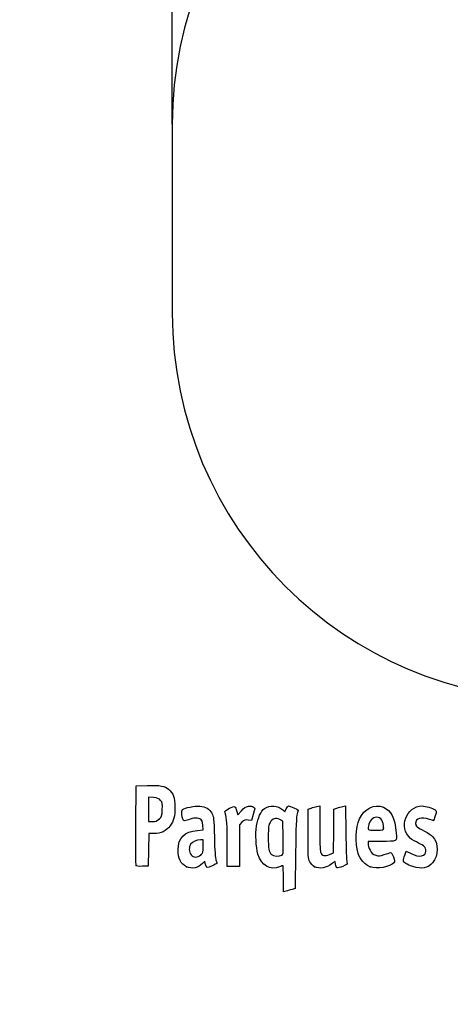
# Model space of a CAD drawing. Units: millimetres. Extents: x 0 to 291, y 0 to 204.
# Drawn here: x 0 to 21, y 0 to 49 of the extents above; entities that cross this region are included whole.
import ezdxf
from ezdxf import colors
from ezdxf.entities.mleader import LeaderData, LeaderLine
from ezdxf.enums import TextEntityAlignment as Align
from ezdxf.math import Vec2, Vec3

# ---------------------------------------------------------------- set-up
doc = ezdxf.new("R2010")
doc.units = ezdxf.units.MM
doc.layers.add('3标注', color=7, linetype='Continuous')
doc.layers.add('Predeterminado', color=7, linetype='Continuous')
doc.styles.add('SEACAD_Arial', font='arial.ttf')
doc.dimstyles.new('ISO', dxfattribs={"dimtxt": 3.125, "dimasz": 3.125, "dimexe": 1.5625, "dimexo": 0, "dimgap": 0.78125, "dimtad": 0, "dimdec": 0, "dimlfac": 81.914029, "dimtxsty": 'SEACAD_Arial', "dimblk1": '_SE_FILLED', "dimblk2": '_SE_FILLED', "dimsah": 1, "dimcen": 1.5625, "dimadec": 1, "dimazin": 0, "dimtfac": 0.5, "dimtmove": 0, "dimatfit": 3, "dimfxl": 1, "dimarcsym": 0})

# ---------------------------------------------------------------- blocks, each defined once
blk = doc.blocks.new('_DOT')
at = {"color": 0}
blk.add_line((0, 0), (-1, 0), dxfattribs=at)
at = {"color": 0, "const_width": 0.333}
blk.add_lwpolyline([(-0.1665, 0, 1), (0.1665, 0, 1)], format="xyb", close=True, dxfattribs=at)
blk = doc.blocks.new('DMBLK12')
at = {"layer": 'Predeterminado', "linetype": 'Continuous'}
for points in [[(10.711, 71.622), (7.586, 71.101), (10.711, 70.581)], [(66.116, 71.622), (66.116, 70.581), (69.241, 71.101)]]:
    blk.add_hatch(color=7, dxfattribs=at).paths.add_polyline_path(points)
at = {"layer": 'Predeterminado', "color": 7, "linetype": 'Continuous'}
for p, q in [((7.586, 43.728), (7.586, 72.664)), ((69.241, 63.011), (69.241, 72.664)), ((7.586, 71.101), (32.428, 71.101)), ((44.398, 71.101), (69.241, 71.101))]:
    blk.add_line(p, q, dxfattribs=at)
at = {"layer": 'Predeterminado', "color": 7, "linetype": 'Continuous', "style": 'SEACAD_Arial'}
blk.add_text('5050', height=3.125, dxfattribs=at).set_placement((33.522, 72.664), align=Align.TOP_LEFT)
blk = doc.blocks.new('_SE_FILLED')
at = {"color": 0}
blk.add_line((0, 0), (-1, 0), dxfattribs=at)
blk.add_solid([(0, 0), (-1, -0.1665), (-1, 0.1665), (0, 0)], dxfattribs=at)
blk = doc.blocks.new('SE36')
at = {"color": 7, "linetype": 'Continuous'}
for p, q in [((13.078, 9.666), (13.184, 9.567)), ((13.184, 9.567), (13.253, 9.711))]:
    blk.add_line(p, q, dxfattribs=at)
blk = doc.blocks.new('SE35')
blk.add_blockref('SE36', (0, 0))
blk = doc.blocks.new('SE38')
at = {"color": 7, "linetype": 'Continuous'}
for p, q in [((13.711, 7.54), (13.688, 5.762)), ((13.688, 5.762), (13.536, 5.71))]:
    blk.add_line(p, q, dxfattribs=at)
blk = doc.blocks.new('SE37')
blk.add_blockref('SE38', (0, 0))
blk = doc.blocks.new('SE40')
at = {"color": 7, "linetype": 'Continuous'}
for p, q in [((13.108, 5.597), (13.108, 6.244)), ((13.246, 5.627), (13.108, 5.597))]:
    blk.add_line(p, q, dxfattribs=at)
blk = doc.blocks.new('SE39')
blk.add_blockref('SE40', (0, 0))
blk = doc.blocks.new('SE42')
at = {"color": 7, "linetype": 'Continuous'}
for p, q in [((13.087, 9.095), (12.926, 9.178)), ((13.098, 8.283), (13.087, 9.095))]:
    blk.add_line(p, q, dxfattribs=at)
blk = doc.blocks.new('SE41')
blk.add_blockref('SE42', (0, 0))
blk = doc.blocks.new('SE44')
at = {"color": 7, "linetype": 'Continuous'}
blk.add_point((13.036, 7.418), dxfattribs=at)
blk = doc.blocks.new('SE43')
blk.add_blockref('SE44', (0, 0))
blk = doc.blocks.new('SE58')
at = {"color": 7, "linetype": 'Continuous'}
for p, q in [((9.124, 8.665), (9.105, 8.901)), ((8.844, 8.639), (9.124, 8.665))]:
    blk.add_line(p, q, dxfattribs=at)
blk = doc.blocks.new('SE57')
blk.add_blockref('SE58', (0, 0))
blk = doc.blocks.new('SE60')
at = {"color": 7, "linetype": 'Continuous'}
for p, q in [((9.197, 7.115), (9.091, 7.001)), ((9.226, 6.992), (9.197, 7.115))]:
    blk.add_line(p, q, dxfattribs=at)
blk = doc.blocks.new('SE59')
blk.add_blockref('SE60', (0, 0))
blk = doc.blocks.new('SE62')
at = {"color": 7, "linetype": 'Continuous'}
blk.add_point((8.291, 6.839), dxfattribs=at)
blk = doc.blocks.new('SE61')
blk.add_blockref('SE62', (0, 0))
blk = doc.blocks.new('SE64')
at = {"color": 7, "linetype": 'Continuous'}
for p, q in [((9.115, 8.18), (8.985, 8.18)), ((9.115, 7.856), (9.115, 8.18))]:
    blk.add_line(p, q, dxfattribs=at)
blk = doc.blocks.new('SE63')
blk.add_blockref('SE64', (0, 0))
blk = doc.blocks.new('SE66')
at = {"color": 7, "linetype": 'Continuous'}
blk.add_point((9.001, 7.426), dxfattribs=at)
blk = doc.blocks.new('SE65')
blk.add_blockref('SE66', (0, 0))
blk = doc.blocks.new('SE68')
at = {"color": 7, "linetype": 'Continuous'}
for p, q in [((14.332, 9.704), (14.482, 9.752)), ((14.332, 8.48), (14.332, 9.704))]:
    blk.add_line(p, q, dxfattribs=at)
blk = doc.blocks.new('SE67')
blk.add_blockref('SE68', (0, 0))
blk = doc.blocks.new('SE70')
at = {"color": 7, "linetype": 'Continuous'}
for p, q in [((14.772, 9.831), (14.912, 9.861)), ((14.912, 9.861), (14.912, 8.766))]:
    blk.add_line(p, q, dxfattribs=at)
blk = doc.blocks.new('SE69')
blk.add_blockref('SE70', (0, 0))
blk = doc.blocks.new('SE72')
at = {"color": 7, "linetype": 'Continuous'}
for p, q in [((15.609, 8.617), (15.62, 9.704)), ((15.62, 9.704), (15.77, 9.752)), ((15.597, 7.53), (15.609, 8.617)), ((15.399, 7.443), (15.597, 7.53))]:
    blk.add_line(p, q, dxfattribs=at)
blk = doc.blocks.new('SE71')
blk.add_blockref('SE72', (0, 0))
blk = doc.blocks.new('SE74')
at = {"color": 7, "linetype": 'Continuous'}
for p, q in [((16.057, 9.83), (16.193, 9.86)), ((16.193, 9.86), (16.212, 8.515))]:
    blk.add_line(p, q, dxfattribs=at)
blk = doc.blocks.new('SE73')
blk.add_blockref('SE74', (0, 0))
blk = doc.blocks.new('SE76')
at = {"color": 7, "linetype": 'Continuous'}
for p, q in [((15.675, 7.104), (15.538, 6.999)), ((15.703, 6.956), (15.675, 7.104))]:
    blk.add_line(p, q, dxfattribs=at)
blk = doc.blocks.new('SE75')
blk.add_blockref('SE76', (0, 0))
blk = doc.blocks.new('SE78')
at = {"color": 7, "linetype": 'Continuous'}
blk.add_point((14.657, 6.838), dxfattribs=at)
blk = doc.blocks.new('SE77')
blk.add_blockref('SE78', (0, 0))
blk = doc.blocks.new('SE80')
at = {"color": 7, "linetype": 'Continuous'}
for p, q in [((17.976, 8.094), (17.316, 8.094)), ((17.316, 8.094), (17.316, 7.974))]:
    blk.add_line(p, q, dxfattribs=at)
blk = doc.blocks.new('SE79')
blk.add_blockref('SE80', (0, 0))
blk = doc.blocks.new('SE82')
at = {"color": 7, "linetype": 'Continuous'}
blk.add_point((17.423, 6.825), dxfattribs=at)
blk = doc.blocks.new('SE81')
blk.add_blockref('SE82', (0, 0))
blk = doc.blocks.new('SE84')
at = {"color": 7, "linetype": 'Continuous'}
blk.add_point((18.089, 8.754), dxfattribs=at)
blk = doc.blocks.new('SE83')
blk.add_blockref('SE84', (0, 0))
blk = doc.blocks.new('SE86')
at = {"color": 7, "linetype": 'Continuous'}
for p, q in [((19.142, 7.413), (19.208, 7.606)), ((19.208, 7.606), (19.454, 7.486))]:
    blk.add_line(p, q, dxfattribs=at)
blk = doc.blocks.new('SE85')
blk.add_blockref('SE86', (0, 0))
blk = doc.blocks.new('SE88')
at = {"color": 7, "linetype": 'Continuous'}
blk.add_line((19.537, 6.847), (19.537, 6.847), dxfattribs=at)
blk = doc.blocks.new('SE87')
blk.add_blockref('SE88', (0, 0))
blk = doc.blocks.new('SE186')
at = {"color": 7, "linetype": 'Continuous'}
for p, q in [((5.776, 8.91), (5.787, 10.863)), ((5.787, 10.863), (6.357, 10.875))]:
    blk.add_line(p, q, dxfattribs=at)
blk = doc.blocks.new('SE185')
blk.add_blockref('SE186', (0, 0))
blk = doc.blocks.new('SE188')
at = {"color": 7, "linetype": 'Continuous'}
for p, q in [((6.412, 8.48), (6.4, 7.675)), ((6.679, 8.482), (6.412, 8.48)), ((6.4, 7.675), (6.388, 6.87)), ((6.388, 6.87), (6.098, 6.857))]:
    blk.add_line(p, q, dxfattribs=at)
blk = doc.blocks.new('SE187')
blk.add_blockref('SE188', (0, 0))
blk = doc.blocks.new('SE190')
at = {"color": 7, "linetype": 'Continuous'}
blk.add_point((5.786, 6.9), dxfattribs=at)
blk = doc.blocks.new('SE189')
blk.add_blockref('SE190', (0, 0))
blk = doc.blocks.new('SE192')
at = {"color": 7, "linetype": 'Continuous'}
for p, q in [((6.657, 10.27), (6.41, 10.296)), ((6.41, 10.296), (6.41, 9.689)), ((6.41, 9.689), (6.41, 9.081)), ((6.41, 9.081), (6.602, 9.081))]:
    blk.add_line(p, q, dxfattribs=at)
blk = doc.blocks.new('SE191')
blk.add_blockref('SE192', (0, 0))
blk = doc.blocks.new('SE194')
at = {"color": 7, "linetype": 'Continuous'}
blk.add_point((6.934, 9.206), dxfattribs=at)
blk = doc.blocks.new('SE193')
blk.add_blockref('SE194', (0, 0))
blk = doc.blocks.new('SE196')
at = {"color": 7, "linetype": 'Continuous'}
for p, q in [((10.792, 9.584), (10.837, 9.421)), ((10.837, 9.421), (11.017, 9.62))]:
    blk.add_line(p, q, dxfattribs=at)
blk = doc.blocks.new('SE195')
blk.add_blockref('SE196', (0, 0))
blk = doc.blocks.new('SE198')
at = {"color": 7, "linetype": 'Continuous'}
for p, q in [((11.611, 9.436), (11.519, 9.133)), ((11.519, 9.133), (11.35, 9.155))]:
    blk.add_line(p, q, dxfattribs=at)
blk = doc.blocks.new('SE197')
blk.add_blockref('SE198', (0, 0))
blk = doc.blocks.new('SE200')
at = {"color": 7, "linetype": 'Continuous'}
for p, q in [((11.049, 9.047), (10.918, 8.916)), ((10.918, 8.916), (10.918, 7.882)), ((10.317, 6.849), (10.315, 7.954)), ((10.918, 7.882), (10.918, 6.849)), ((10.618, 6.849), (10.317, 6.849)), ((10.918, 6.849), (10.618, 6.849))]:
    blk.add_line(p, q, dxfattribs=at)
blk = doc.blocks.new('SE199')
blk.add_blockref('SE200', (0, 0))

msp = doc.modelspace()

# ---------------------------------------------------------------- linework, layer by layer
at = {"color": 7, "linetype": 'Continuous'}
for points in [[(6.35747, 10.87543), (6.99071, 10.88874), (7.20097, 10.85026), (7.39719, 10.68515)], [(7.39719, 10.68515), (7.63905, 10.48164), (7.71624, 10.27064), (7.71681, 9.81144)], [(7.00429, 10.12835), (6.92364, 10.22179), (6.85407, 10.25022), (6.65657, 10.27047)], [(7.08967, 9.67135), (7.10363, 9.97864), (7.09538, 10.02283), (7.00429, 10.12835)], [(7.71681, 9.81144), (7.71735, 9.3308), (7.65979, 9.1078), (7.47123, 8.86108)], [(8.09354, 9.67248), (8.20988, 9.76903), (8.69559, 9.86537), (8.9498, 9.84232)], [(8.9498, 9.84232), (9.25579, 9.81457), (9.42228, 9.71783), (9.55051, 9.49325)], [(10.42881, 9.73975), (10.70113, 9.87331), (10.71296, 9.86824), (10.79157, 9.58421)], [(11.01699, 9.61954), (11.15949, 9.77611), (11.23339, 9.82223), (11.3691, 9.8393)], [(11.3691, 9.8393), (11.48047, 9.85331), (11.56946, 9.83944), (11.62223, 9.79999)], [(11.62223, 9.79999), (11.7019, 9.74034), (11.70167, 9.7327), (11.6115, 9.43582)], [(12.17004, 9.73023), (12.42185, 9.90954), (12.84719, 9.8793), (13.07765, 9.66571)], [(13.25287, 9.71061), (13.29058, 9.78968), (13.33848, 9.85436), (13.35933, 9.85436)], [(13.35933, 9.85436), (13.4239, 9.85436), (13.83808, 9.67272), (13.83808, 9.6444)], [(14.48216, 9.75229), (14.56482, 9.77908), (14.69524, 9.81454), (14.772, 9.83109)], [(15.77031, 9.75237), (15.85297, 9.77912), (15.98193, 9.81422), (16.05689, 9.83038)], [(16.89188, 9.21028), (17.1177, 9.72285), (17.6338, 9.97395), (18.07908, 9.78791)], [(18.07908, 9.78791), (18.47245, 9.62354), (18.64041, 9.28669), (18.71516, 8.51225)], [(19.42462, 8.24696), (18.81586, 8.7592), (19.2092, 9.85268), (20.00273, 9.85412)], [(20.00273, 9.85412), (20.16801, 9.85439), (20.53245, 9.74792), (20.64316, 9.66697)], [(6.93449, 9.20632), (7.0664, 9.32418), (7.07509, 9.35021), (7.08967, 9.67135)], [(8.12606, 9.16952), (8.04604, 9.31903), (8.02677, 9.61706), (8.09354, 9.67248)], [(9.55051, 9.49325), (9.64534, 9.32718), (9.65217, 9.26276), (9.6761, 8.30857)], [(10.21326, 9.5116), (10.18664, 9.60991), (10.20613, 9.63054), (10.42881, 9.73975)], [(10.31523, 7.95433), (10.31351, 8.9669), (10.29845, 9.19695), (10.21326, 9.5116)], [(11.77292, 8.86677), (11.83256, 9.25496), (11.99325, 9.60434), (12.17004, 9.73023)], [(13.78655, 9.46763), (13.75139, 9.36528), (13.72752, 8.75286), (13.7114, 7.53995)], [(13.83808, 9.6444), (13.83808, 9.62968), (13.81489, 9.55013), (13.78655, 9.46763)], [(17.72985, 9.29616), (17.56191, 9.29616), (17.41943, 9.16316), (17.35803, 8.94907)], [(18.08902, 8.75406), (18.08902, 9.09341), (17.95468, 9.29616), (17.72985, 9.29616)], [(20.36478, 9.18881), (19.97136, 9.32762), (19.67776, 9.24186), (19.67776, 8.98813)], [(20.65095, 9.3651), (20.60922, 9.23272), (20.56884, 9.1244), (20.5612, 9.1244)], [(20.64316, 9.66697), (20.72478, 9.60729), (20.72497, 9.59992), (20.65095, 9.3651)], [(5.78601, 6.90035), (5.77427, 6.93096), (5.76971, 7.83517), (5.77586, 8.90972)], [(6.60222, 9.08147), (6.75413, 9.08147), (6.82425, 9.10782), (6.93449, 9.20632)], [(7.47123, 8.86108), (7.27884, 8.60935), (7.01523, 8.48306), (6.67898, 8.48154)], [(8.38473, 9.17125), (8.17429, 9.09129), (8.16795, 9.09124), (8.12606, 9.16952)], [(9.00593, 9.19525), (8.89398, 9.27711), (8.63722, 9.26719), (8.38473, 9.17125)], [(9.10478, 8.90133), (9.09121, 9.06496), (9.06091, 9.15504), (9.00593, 9.19525)], [(11.3497, 9.15534), (11.20227, 9.17512), (11.16285, 9.16094), (11.04912, 9.04721)], [(11.84134, 7.46234), (11.74383, 7.80987), (11.71174, 8.46854), (11.77292, 8.86677)], [(12.44295, 9.03508), (12.36851, 8.90836), (12.35668, 8.81174), (12.35668, 8.33004)], [(12.92636, 9.17773), (12.72065, 9.28444), (12.56194, 9.2376), (12.44295, 9.03508)], [(16.82393, 7.49725), (16.66812, 8.01422), (16.69812, 8.77049), (16.89188, 9.21028)], [(17.35803, 8.94907), (17.27316, 8.65312), (17.27437, 8.65208), (17.70257, 8.65208)], [(19.67776, 8.98813), (19.67776, 8.85128), (19.75531, 8.78396), (20.12861, 8.59678)], [(20.5612, 9.1244), (20.55357, 9.1244), (20.46518, 9.15339), (20.36478, 9.18881)], [(7.87053, 7.68163), (7.87264, 8.26788), (8.18773, 8.57792), (8.84368, 8.63918)], [(12.35668, 8.33004), (12.35668, 7.71757), (12.38105, 7.57571), (12.50806, 7.4487)], [(14.4207, 7.08481), (14.33699, 7.24668), (14.33187, 7.32702), (14.33187, 8.48008)], [(14.91155, 8.76563), (14.91155, 8.15414), (14.93014, 7.62118), (14.95362, 7.55941)], [(16.21246, 8.51522), (16.22306, 7.77573), (16.2453, 7.12171), (16.26189, 7.06185)], [(17.70257, 8.65208), (18.08073, 8.65208), (18.08902, 8.65427), (18.08902, 8.75406)], [(18.71516, 8.51225), (18.75606, 8.08846), (18.76562, 8.09387), (17.97641, 8.09387)], [(20.12861, 8.59678), (20.29393, 8.51389), (20.47174, 8.40038), (20.52375, 8.34453)], [(20.52375, 8.34453), (20.82871, 8.01705), (20.82889, 7.38142), (20.52415, 7.0343)], [(8.49781, 7.96004), (8.39995, 7.82033), (8.40894, 7.57122), (8.51679, 7.43411)], [(8.98462, 8.17975), (8.80407, 8.17975), (8.58127, 8.0792), (8.49781, 7.96004)], [(9.0012, 7.42627), (9.10472, 7.52222), (9.11481, 7.56035), (9.11481, 7.85566)], [(9.6761, 8.30857), (9.69272, 7.64599), (9.72036, 7.25084), (9.75659, 7.15776)], [(13.03649, 7.41773), (13.10226, 7.46583), (13.10884, 7.5579), (13.09837, 8.28307)], [(17.31612, 7.97416), (17.31612, 7.90831), (17.3596, 7.76822), (17.41273, 7.66285)], [(19.83018, 8.01014), (19.68214, 8.07727), (19.49964, 8.18384), (19.42462, 8.24696)], [(20.19302, 7.61702), (20.19302, 7.78941), (20.10379, 7.88609), (19.83018, 8.01014)], [(8.29055, 6.83904), (8.00398, 6.97268), (7.86895, 7.24356), (7.87053, 7.68163)], [(8.51679, 7.43411), (8.6347, 7.28421), (8.84425, 7.28082), (9.0012, 7.42628)], [(12.92152, 6.82718), (12.44746, 6.62911), (12.00157, 6.8913), (11.84134, 7.46234)], [(12.50806, 7.4487), (12.60661, 7.35015), (12.91902, 7.33184), (13.03648, 7.41773)], [(14.95362, 7.55941), (15.02263, 7.3779), (15.16718, 7.34002), (15.39916, 7.44263)], [(17.42347, 6.82454), (17.17616, 6.9161), (16.90861, 7.2163), (16.82393, 7.49725)], [(17.41273, 7.66285), (17.49225, 7.50515), (17.54216, 7.46088), (17.69484, 7.41257)], [(17.69484, 7.41257), (17.86129, 7.35991), (17.90539, 7.36247), (18.12423, 7.43751)], [(18.12423, 7.43751), (18.25837, 7.48351), (18.39591, 7.52925), (18.42989, 7.53914)], [(18.42989, 7.53914), (18.47184, 7.55137), (18.51832, 7.48485), (18.57478, 7.33181)], [(19.07661, 7.14256), (19.07661, 7.18504), (19.10618, 7.3066), (19.14234, 7.4127)], [(19.45364, 7.48572), (19.86207, 7.28634), (20.19302, 7.34511), (20.19302, 7.61702)], [(6.09776, 6.85742), (5.88997, 6.84833), (5.80126, 6.86055), (5.786, 6.90036)], [(9.09149, 7.001), (8.87818, 6.77083), (8.57031, 6.70857), (8.29055, 6.83904)], [(9.55906, 6.87665), (9.31696, 6.75506), (9.27992, 6.76794), (9.2262, 6.99244)], [(9.79606, 7.00191), (9.78742, 6.99415), (9.68078, 6.93778), (9.55906, 6.87665)], [(9.75659, 7.15776), (9.78693, 7.0798), (9.8047, 7.00967), (9.79606, 7.00191)], [(13.09189, 6.89159), (13.08297, 6.89159), (13.0063, 6.8626), (12.92152, 6.82718)], [(13.10812, 6.24409), (13.10812, 6.60022), (13.10082, 6.89159), (13.09189, 6.89159)], [(14.65686, 6.83798), (14.56971, 6.88239), (14.47324, 6.98322), (14.4207, 7.08481)], [(15.53803, 6.99899), (15.2274, 6.76205), (14.91712, 6.70536), (14.65685, 6.83798)], [(15.7735, 6.78227), (15.74996, 6.79682), (15.71825, 6.8751), (15.70303, 6.95623)], [(16.05417, 6.85442), (15.92334, 6.80019), (15.79704, 6.76773), (15.7735, 6.78227)], [(16.26189, 7.06185), (16.28969, 6.96154), (16.2734, 6.94529), (16.05417, 6.85442)], [(18.59889, 7.035), (18.42464, 6.82393), (17.75094, 6.7033), (17.42347, 6.82454)], [(18.57478, 7.33181), (18.64592, 7.13896), (18.6494, 7.09618), (18.59889, 7.035)], [(19.53736, 6.84657), (19.22803, 6.94544), (19.07661, 7.04271), (19.07661, 7.14256)], [(20.52415, 7.0343), (20.27865, 6.7547), (19.99417, 6.70057), (19.53739, 6.84657)], [(13.53597, 5.70975), (13.45246, 5.68086), (13.32204, 5.64359), (13.24613, 5.62691)]]:
    msp.add_open_spline(points, degree=3, dxfattribs=at)
at = {"layer": '3标注', "color": 7, "linetype": 'Continuous'}
msp.add_line((7.58572, 43.72803), (7.58572, 34.34563), dxfattribs=at)
for centre, start, end in [((26.78572, 43.72803), 90, 180), ((26.78572, 34.34563), 180, 270)]:
    msp.add_arc(centre, 19.2, start, end, dxfattribs=at)

# ---------------------------------------------------------------- block references
for name in ['SE185', 'SE191', 'SE69', 'SE73', 'SE195', 'SE197', 'SE35', 'SE67', 'SE71', 'SE193', 'SE57', 'SE199', 'SE41', 'SE187', 'SE83', 'SE63', 'SE79', 'SE65', 'SE43', 'SE37', 'SE85', 'SE189', 'SE59', 'SE75', 'SE61', 'SE77', 'SE81', 'SE87', 'SE39']:
    msp.add_blockref(name, (0, 0))

# ---------------------------------------------------------------- dimensions: what is measured, and where the dimension line sits
at = {"layer": 'Predeterminado', "color": 7, "linetype": 'Continuous'}
dim = msp.add_linear_dim(base=(7.58572, 71.10136), p1=(7.58572, 43.72803), p2=(69.24059, 43.72803), angle=0, text='\\A1;<>', dimstyle='ISO', dxfattribs=at)
dim.commit()
dim.dimension.update_dxf_attribs({"geometry": 'DMBLK12', "text_midpoint": (38.41315, 71.10136), "dimtype": 161})

# ---------------------------------------------------------------- leaders
ml = msp.add_multileader_mtext('Standard', dxfattribs=at)
ml.set_content('{\\pxsm0.9;\\fArial|b0||i0||c0|p34;\\W1.;WD-010471\\P}', color=256)
ml.set_leader_properties()
ml.set_arrow_properties(name='DOT')
ml.build(insert=Vec2(0, 0))
ml.multileader.update_dxf_attribs({"leader_type": 0, "dogleg_length": 0})
ctx = ml.context
ctx.base_point = Vec3(6.98603, 198.87937)
notes = []
notes.append((ctx, [(0, (0, 0, 0), (0, 0), (1, 0), 1, [])]))
ctx.mtext.insert = Vec3(8.98603, 200.87937)
ml = msp.add_multileader_mtext('Standard', dxfattribs=at)
ml.set_content('{\\pxsm0.9;\\fArial TUR|b0||i0||c0|p34;\\W1.;Juego biosaludable "ELEVADOR".\\P}', color=256)
ml.set_leader_properties()
ml.set_arrow_properties(name='DOT')
ml.build(insert=Vec2(0, 0))
ml.multileader.update_dxf_attribs({"leader_type": 0, "dogleg_length": 0, "arrow_head_size": 2.5})
ctx = ml.context
ctx.base_point, ctx.char_height, ctx.arrow_head_size = Vec3(6.63944, 192.26358), 2.5, 2.5
notes.append((ctx, [(0, (0, 0, 0), (0, 0), (1, 0), 1, [])]))
ctx.mtext.insert = Vec3(8.63944, 193.51358)
ml = msp.add_multileader_mtext('Standard', dxfattribs=at)
ml.set_content('{\\pxsm0.9;\\fArial|b0||i0||c0|p34;\\W1.;Revision: 01 - 28/06/2018\\P}', color=256)
ml.set_leader_properties()
ml.set_arrow_properties(name='DOT')
ml.build(insert=Vec2(0, 0))
ml.multileader.update_dxf_attribs({"leader_type": 0, "dogleg_length": 0, "arrow_head_size": 2})
ctx = ml.context
ctx.base_point, ctx.char_height, ctx.arrow_head_size = Vec3(7.13738, 188.11771), 2, 2
notes.append((ctx, [(0, (0, 0, 0), (0, 0), (1, 0), 1, [])]))
ctx.mtext.insert = Vec3(9.13738, 189.11771)
ml = msp.add_multileader_mtext('Standard', dxfattribs=at)
ml.set_content('{\\pxsm0.9;\\fArial|b0||i0||c0|p34;\\W1.;Zona de seguridad\\P}', color=256)
ml.set_leader_properties()
ml.set_arrow_properties(name='DOT')
ml.build(insert=Vec2(0, 0))
ml.multileader.update_dxf_attribs({"leader_type": 0, "dogleg_length": 0, "arrow_head_size": 2.81926})
ctx = ml.context
ctx.base_point, ctx.char_height, ctx.arrow_head_size = Vec3(102.20963, 47.22634), 2.8192582, 2.81926
notes.append((ctx, [(0, (0, 0, 0), (0, 0), (1, 0), 1, [])]))
ctx.mtext.insert = Vec3(104.20963, 48.63596)
ml = msp.add_multileader_mtext('Standard', dxfattribs=at)
ml.set_content('{\\pxsm0.9;\\fArial|b0||i0||c0|p34;\\W1.;-ES-\\P}', color=256)
ml.set_leader_properties()
ml.set_arrow_properties(name='DOT')
ml.build(insert=Vec2(0, 0))
ml.multileader.update_dxf_attribs({"leader_type": 0, "dogleg_length": 0, "arrow_head_size": 3.38311})
ctx = ml.context
ctx.base_point, ctx.char_height, ctx.arrow_head_size = Vec3(81.81467, 47.05095), 3.3831098, 3.38311
notes.append((ctx, [(0, (0, 0, 0), (0, 0), (1, 0), 1, [])]))
ctx.mtext.insert = Vec3(83.81467, 48.74251)
ml = msp.add_multileader_mtext('Standard', dxfattribs=at)
ml.set_content('{\\pxsm0.9;\\fArial|b0||i0||c0|p34;\\W1.;-CA-\\P}', color=256)
ml.set_leader_properties()
ml.set_arrow_properties(name='DOT')
ml.build(insert=Vec2(0, 0))
ml.multileader.update_dxf_attribs({"leader_type": 0, "dogleg_length": 0, "arrow_head_size": 3.38311})
ctx = ml.context
ctx.base_point, ctx.char_height, ctx.arrow_head_size = Vec3(81.86004, 40.02959), 3.3831098, 3.38311
notes.append((ctx, [(0, (0, 0, 0), (0, 0), (1, 0), 1, [])]))
ctx.mtext.insert = Vec3(83.86004, 41.72115)
ml = msp.add_multileader_mtext('Standard', dxfattribs=at)
ml.set_content('{\\pxsm0.9;\\fArial|b0||i0||c0|p34;\\W1.;Zona de seguretat\\P}', color=256)
ml.set_leader_properties()
ml.set_arrow_properties(name='DOT')
ml.build(insert=Vec2(0, 0))
ml.multileader.update_dxf_attribs({"leader_type": 0, "dogleg_length": 0, "arrow_head_size": 2.81926})
ctx = ml.context
ctx.base_point, ctx.char_height, ctx.arrow_head_size = Vec3(102.19659, 40.11787), 2.8192582, 2.81926
notes.append((ctx, [(0, (0, 0, 0), (0, 0), (1, 0), 1, [])]))
ctx.mtext.insert = Vec3(104.19659, 41.5275)
ml = msp.add_multileader_mtext('Standard', dxfattribs=at)
ml.set_content('{\\pxsm0.9;\\fArial|b0||i0||c0|p34;\\W1.;Security zone\\P}', color=256)
ml.set_leader_properties()
ml.set_arrow_properties(name='DOT')
ml.build(insert=Vec2(0, 0))
ml.multileader.update_dxf_attribs({"leader_type": 0, "dogleg_length": 0, "arrow_head_size": 2.81926})
ctx = ml.context
ctx.base_point, ctx.char_height, ctx.arrow_head_size = Vec3(102.20723, 33.05642), 2.8192582, 2.81926
notes.append((ctx, [(0, (0, 0, 0), (0, 0), (1, 0), 1, [])]))
ctx.mtext.insert = Vec3(104.20723, 34.46605)
ml = msp.add_multileader_mtext('Standard', dxfattribs=at)
ml.set_content('{\\pxsm0.9;\\fArial|b0||i0||c0|p34;\\W1.;-EN-\\P}', color=256)
ml.set_leader_properties()
ml.set_arrow_properties(name='DOT')
ml.build(insert=Vec2(0, 0))
ml.multileader.update_dxf_attribs({"leader_type": 0, "dogleg_length": 0, "arrow_head_size": 3.38311})
ctx = ml.context
ctx.base_point, ctx.char_height, ctx.arrow_head_size = Vec3(81.84569, 32.86002), 3.3831098, 3.38311
notes.append((ctx, [(0, (0, 0, 0), (0, 0), (1, 0), 1, [])]))
ctx.mtext.insert = Vec3(83.84569, 34.55157)
for ctx, leaders in notes:
    for number, flags, end, landing, length, lines in leaders:
        leader = LeaderData()
        leader.index, (leader.has_last_leader_line, leader.has_dogleg_vector, leader.attachment_direction) = number, flags
        leader.last_leader_point, leader.dogleg_vector, leader.dogleg_length = Vec3(end), Vec3(landing), length
        for number, points, colour, breaks in lines:
            line = LeaderLine()
            line.index, line.vertices, line.color, line.breaks = number, Vec3.list(points), colors.encode_raw_color(colour), breaks
            leader.lines.append(line)
        ctx.leaders.append(leader)

doc.saveas('drawing.dxf')
